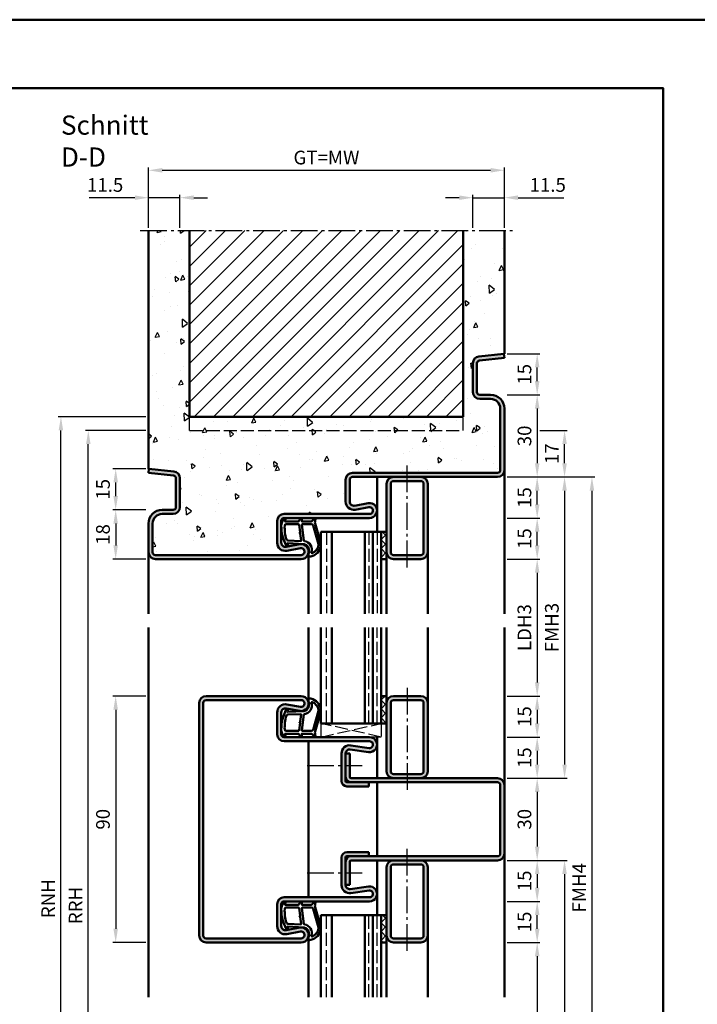
# Model space of a CAD drawing. Units: millimetres. Extents: x 0 to 12600, y -26 to 742.
# Drawn here: x 11290 to 11538, y 383 to 742 of the extents above; entities that cross this region are included whole.
import ezdxf

# ---------------------------------------------------------------- set-up
doc = ezdxf.new("R2010")
doc.units = ezdxf.units.MM
doc.linetypes.add('AM_DIN_F_W050', pattern=[6.25, 4.75, -1.5])
doc.linetypes.add('AM_DIN_G_W050', pattern=[13.75, 9.75, -1.5, 1, -1.5])
for name, color, linetype, lineweight in [('AM_0', 7, 'Continuous', 50), ('AM_1', 14, 'Continuous', 50), ('AM_3', 6, 'AM_DIN_F_W050', 25), ('AM_5', 3, 'Continuous', 25), ('AM_7', 4, 'AM_DIN_G_W050', 25), ('AM_8', 1, 'Continuous', 25), ('AM_BOR', 7, 'Continuous', 50)]:
    doc.layers.add(name, color=color, linetype=linetype, lineweight=lineweight)
doc.layers.add('AM_12', color=7, linetype='Continuous', lineweight=50, plot=False)
doc.styles.get("Standard").update_dxf_attribs({"font": 'ISOCP.SHX'})
doc.dimstyles.new('AM_DIN$0', dxfattribs={"dimtxt": 5, "dimasz": 5, "dimexe": 1, "dimexo": 1, "dimgap": 1.5, "dimtad": 1, "dimdsep": 46, "dimtxsty": 'Standard', "dimcen": 0, "dimclrd": 256, "dimclre": 256, "dimclrt": 2, "dimazin": 2, "dimtp": 0.1, "dimtm": 0.1, "dimtfac": 0.71, "dimtmove": 0, "dimatfit": 3, "dimfxl": 0, "dimlwd": -1, "dimlwe": -1, "dimarcsym": 0})
pattern_1 = [(45, (15630.9464, 1020.9957), (-1.6263456, 1.6263456), []), (135, (15630.9464, 1020.9957), (-1.6263456, -1.6263456), [])]

# ---------------------------------------------------------------- blocks, each defined once
blk = doc.blocks.new('DIN_A3_BOS')
at = {"layer": 'AM_12'}
blk.add_lwpolyline([(0, 0), (420, 0), (420, 297), (0, 297)], close=True, dxfattribs=at)
at = {"layer": 'AM_BOR'}
blk.add_lwpolyline([(20, 10), (410, 10), (410, 287), (20, 287)], close=True, dxfattribs=at)
blk = doc.blocks.new('*D1101')
at = {"layer": 'AM_5', "linetype": 'ByBlock'}
for p, q in [((11336, 495.5), (11324, 495.5)), ((11325, 490.5), (11325, 410.5)), ((11336, 405.5), (11324, 405.5))]:
    blk.add_line(p, q, dxfattribs=at)
at = {"layer": 'AM_5'}
for points in [[(11324.17, 490.5), (11325.83, 490.5), (11325, 495.5)], [(11324.17, 410.5), (11325.83, 410.5), (11325, 405.5)]]:
    blk.add_solid(points, dxfattribs=at)
at = {"layer": 'Defpoints', "color": 0}
for p in [(11337, 495.5), (11325, 405.5), (11337, 405.5)]:
    blk.add_point(p, dxfattribs=at)
at = {"layer": 'AM_5', "color": 2, "insert": (11321, 450.5), "char_height": 5, "attachment_point": 5, "rotation": 90}
blk.add_mtext('90', dxfattribs=at)
blk = doc.blocks.new('*D1169')
at = {"layer": 'AM_5', "linetype": 'ByBlock'}
for p, q in [((11468, 545.5), (11480, 545.5)), ((11479, 540.5), (11479, 500.5)), ((11468, 495.5), (11480, 495.5))]:
    blk.add_line(p, q, dxfattribs=at)
at = {"layer": 'AM_5'}
for points in [[(11478.17, 540.5), (11479.83, 540.5), (11479, 545.5)], [(11478.17, 500.5), (11479.83, 500.5), (11479, 495.5)]]:
    blk.add_solid(points, dxfattribs=at)
at = {"layer": 'Defpoints', "color": 0}
for p in [(11467, 545.5), (11467, 495.5), (11479, 495.5)]:
    blk.add_point(p, dxfattribs=at)
at = {"layer": 'AM_5', "color": 2, "insert": (11474.97, 520.5), "char_height": 5, "attachment_point": 5, "rotation": 90}
blk.add_mtext('LDH3', dxfattribs=at)
blk = doc.blocks.new('*D1170')
at = {"layer": 'AM_5', "linetype": 'ByBlock'}
for p, q in [((11468, 495.5), (11480, 495.5)), ((11479, 490.5), (11479, 485.5)), ((11468, 480.5), (11480, 480.5))]:
    blk.add_line(p, q, dxfattribs=at)
at = {"layer": 'AM_5'}
for points in [[(11478.17, 490.5), (11479.83, 490.5), (11479, 495.5)], [(11478.17, 485.5), (11479.83, 485.5), (11479, 480.5)]]:
    blk.add_solid(points, dxfattribs=at)
at = {"layer": 'Defpoints', "color": 0}
for p in [(11467, 495.5), (11467, 480.5), (11479, 480.5)]:
    blk.add_point(p, dxfattribs=at)
at = {"layer": 'AM_5', "color": 2, "insert": (11475, 488), "char_height": 5, "attachment_point": 5, "rotation": 90}
blk.add_mtext('15', dxfattribs=at)
blk = doc.blocks.new('*D1171')
at = {"layer": 'AM_5', "linetype": 'ByBlock'}
for p, q in [((11468, 480.5), (11480, 480.5)), ((11479, 475.5), (11479, 470.5)), ((11468, 465.5), (11480, 465.5))]:
    blk.add_line(p, q, dxfattribs=at)
at = {"layer": 'AM_5'}
for points in [[(11478.17, 475.5), (11479.83, 475.5), (11479, 480.5)], [(11478.17, 470.5), (11479.83, 470.5), (11479, 465.5)]]:
    blk.add_solid(points, dxfattribs=at)
at = {"layer": 'Defpoints', "color": 0}
for p in [(11467, 480.5), (11467, 465.5), (11479, 465.5)]:
    blk.add_point(p, dxfattribs=at)
at = {"layer": 'AM_5', "color": 2, "insert": (11475, 473), "char_height": 5, "attachment_point": 5, "rotation": 90}
blk.add_mtext('15', dxfattribs=at)
blk = doc.blocks.new('*D1172')
at = {"layer": 'AM_5', "linetype": 'ByBlock'}
for p, q in [((11468, 465.5), (11480, 465.5)), ((11479, 460.5), (11479, 440.5)), ((11468, 435.5), (11480, 435.5))]:
    blk.add_line(p, q, dxfattribs=at)
at = {"layer": 'AM_5'}
for points in [[(11478.17, 460.5), (11479.83, 460.5), (11479, 465.5)], [(11478.17, 440.5), (11479.83, 440.5), (11479, 435.5)]]:
    blk.add_solid(points, dxfattribs=at)
at = {"layer": 'Defpoints', "color": 0}
for p in [(11467, 465.5), (11467, 435.5), (11479, 435.5)]:
    blk.add_point(p, dxfattribs=at)
at = {"layer": 'AM_5', "color": 2, "insert": (11475, 450.5), "char_height": 5, "attachment_point": 5, "rotation": 90}
blk.add_mtext('30', dxfattribs=at)
blk = doc.blocks.new('*D1173')
at = {"layer": 'AM_5', "linetype": 'ByBlock'}
for p, q in [((11468, 435.5), (11480, 435.5)), ((11479, 430.5), (11479, 425.5)), ((11468, 420.5), (11480, 420.5))]:
    blk.add_line(p, q, dxfattribs=at)
at = {"layer": 'AM_5'}
for points in [[(11478.17, 430.5), (11479.83, 430.5), (11479, 435.5)], [(11478.17, 425.5), (11479.83, 425.5), (11479, 420.5)]]:
    blk.add_solid(points, dxfattribs=at)
at = {"layer": 'Defpoints', "color": 0}
for p in [(11467, 435.5), (11467, 420.5), (11479, 420.5)]:
    blk.add_point(p, dxfattribs=at)
at = {"layer": 'AM_5', "color": 2, "insert": (11475, 428), "char_height": 5, "attachment_point": 5, "rotation": 90}
blk.add_mtext('15', dxfattribs=at)
blk = doc.blocks.new('*D1174')
at = {"layer": 'AM_5', "linetype": 'ByBlock'}
for p, q in [((11468, 420.5), (11480, 420.5)), ((11479, 410.5), (11479, 415.5)), ((11468, 405.5), (11480, 405.5))]:
    blk.add_line(p, q, dxfattribs=at)
at = {"layer": 'AM_5'}
for points in [[(11478.17, 415.5), (11479.83, 415.5), (11479, 420.5)], [(11478.17, 410.5), (11479.83, 410.5), (11479, 405.5)]]:
    blk.add_solid(points, dxfattribs=at)
at = {"layer": 'Defpoints', "color": 0}
for p in [(11467, 420.5), (11479, 420.5), (11467, 405.5)]:
    blk.add_point(p, dxfattribs=at)
at = {"layer": 'AM_5', "color": 2, "insert": (11475, 413), "char_height": 5, "attachment_point": 5, "rotation": 90}
blk.add_mtext('15', dxfattribs=at)
blk = doc.blocks.new('*D1175')
at = {"layer": 'AM_5', "linetype": 'ByBlock'}
for p, q in [((11468, 405.5), (11480, 405.5)), ((11479, 400.5), (11479, 310.5)), ((11468, 305.5), (11480, 305.5))]:
    blk.add_line(p, q, dxfattribs=at)
at = {"layer": 'AM_5'}
for points in [[(11478.17, 400.5), (11479.83, 400.5), (11479, 405.5)], [(11478.17, 310.5), (11479.83, 310.5), (11479, 305.5)]]:
    blk.add_solid(points, dxfattribs=at)
at = {"layer": 'Defpoints', "color": 0}
for p in [(11467, 405.5), (11467, 305.5), (11479, 305.5)]:
    blk.add_point(p, dxfattribs=at)
at = {"layer": 'AM_5', "color": 2, "insert": (11474.97, 355.5), "char_height": 5, "attachment_point": 5, "rotation": 90}
blk.add_mtext('LDH5', dxfattribs=at)
blk = doc.blocks.new('*D1179')
at = {"layer": 'AM_5', "linetype": 'ByBlock'}
for p, q in [((11468, 575.5), (11490, 575.5)), ((11489, 570.5), (11489, 470.5)), ((11468, 465.5), (11490, 465.5))]:
    blk.add_line(p, q, dxfattribs=at)
at = {"layer": 'AM_5'}
for points in [[(11488.17, 570.5), (11489.83, 570.5), (11489, 575.5)], [(11488.17, 470.5), (11489.83, 470.5), (11489, 465.5)]]:
    blk.add_solid(points, dxfattribs=at)
at = {"layer": 'Defpoints', "color": 0}
for p in [(11467, 575.5), (11467, 465.5), (11489, 465.5)]:
    blk.add_point(p, dxfattribs=at)
at = {"layer": 'AM_5', "color": 2, "insert": (11485, 520.5), "char_height": 5, "attachment_point": 5, "rotation": 90}
blk.add_mtext('FMH3', dxfattribs=at)
blk = doc.blocks.new('*D1180')
at = {"layer": 'AM_5', "linetype": 'ByBlock'}
for p, q in [((11468, 435.5), (11490, 435.5)), ((11489, 430.5), (11489, 280.5)), ((11468, 275.5), (11490, 275.5))]:
    blk.add_line(p, q, dxfattribs=at)
at = {"layer": 'AM_5'}
for points in [[(11488.17, 430.5), (11489.83, 430.5), (11489, 435.5)], [(11488.17, 280.5), (11489.83, 280.5), (11489, 275.5)]]:
    blk.add_solid(points, dxfattribs=at)
at = {"layer": 'Defpoints', "color": 0}
for p in [(11467, 435.5), (11467, 275.5), (11489, 275.5)]:
    blk.add_point(p, dxfattribs=at)
at = {"layer": 'AM_5', "color": 2, "insert": (11485, 355.5), "char_height": 5, "attachment_point": 5, "rotation": 90}
blk.add_mtext('FMH5', dxfattribs=at)
blk = doc.blocks.new('*D1181')
at = {"layer": 'AM_5', "linetype": 'ByBlock'}
for p, q in [((11468, 575.5), (11500, 575.5)), ((11499, 570.5), (11499, 280.5)), ((11468, 275.5), (11500, 275.5))]:
    blk.add_line(p, q, dxfattribs=at)
at = {"layer": 'AM_5'}
for points in [[(11498.17, 570.5), (11499.83, 570.5), (11499, 575.5)], [(11498.17, 280.5), (11499.83, 280.5), (11499, 275.5)]]:
    blk.add_solid(points, dxfattribs=at)
at = {"layer": 'Defpoints', "color": 0}
for p in [(11467, 575.5), (11467, 275.5), (11499, 275.5)]:
    blk.add_point(p, dxfattribs=at)
at = {"layer": 'AM_5', "color": 2, "insert": (11495, 425.5), "char_height": 5, "attachment_point": 5, "rotation": 90}
blk.add_mtext('FMH4', dxfattribs=at)
blk = doc.blocks.new('*D1227')
at = {"layer": 'AM_5', "linetype": 'ByBlock'}
for p, q in [((11468, 560.5), (11480, 560.5)), ((11479, 550.5), (11479, 555.5)), ((11468, 545.5), (11480, 545.5))]:
    blk.add_line(p, q, dxfattribs=at)
at = {"layer": 'AM_5'}
for points in [[(11478.17, 555.5), (11479.83, 555.5), (11479, 560.5)], [(11478.17, 550.5), (11479.83, 550.5), (11479, 545.5)]]:
    blk.add_solid(points, dxfattribs=at)
at = {"layer": 'Defpoints', "color": 0}
for p in [(11467, 560.5), (11479, 560.5), (11467, 545.5)]:
    blk.add_point(p, dxfattribs=at)
at = {"layer": 'AM_5', "color": 2, "insert": (11475, 553), "char_height": 5, "attachment_point": 5, "rotation": 90}
blk.add_mtext('15', dxfattribs=at)
blk = doc.blocks.new('*D1228')
at = {"layer": 'AM_5', "linetype": 'ByBlock'}
for p, q in [((11468, 575.5), (11480, 575.5)), ((11479, 565.5), (11479, 570.5)), ((11468, 560.5), (11480, 560.5))]:
    blk.add_line(p, q, dxfattribs=at)
at = {"layer": 'AM_5'}
for points in [[(11478.17, 570.5), (11479.83, 570.5), (11479, 575.5)], [(11478.17, 565.5), (11479.83, 565.5), (11479, 560.5)]]:
    blk.add_solid(points, dxfattribs=at)
at = {"layer": 'Defpoints', "color": 0}
for p in [(11467, 575.5), (11479, 575.5), (11467, 560.5)]:
    blk.add_point(p, dxfattribs=at)
at = {"layer": 'AM_5', "color": 2, "insert": (11475, 568), "char_height": 5, "attachment_point": 5, "rotation": 90}
blk.add_mtext('15', dxfattribs=at)
blk = doc.blocks.new('*D1229')
at = {"layer": 'AM_5', "linetype": 'ByBlock'}
for p, q in [((11468, 605.5), (11480, 605.5)), ((11479, 600.5), (11479, 580.5)), ((11468, 575.5), (11480, 575.5))]:
    blk.add_line(p, q, dxfattribs=at)
at = {"layer": 'AM_5'}
for points in [[(11478.17, 600.5), (11479.83, 600.5), (11479, 605.5)], [(11478.17, 580.5), (11479.83, 580.5), (11479, 575.5)]]:
    blk.add_solid(points, dxfattribs=at)
at = {"layer": 'Defpoints', "color": 0}
for p in [(11467, 605.5), (11467, 575.5), (11479, 575.5)]:
    blk.add_point(p, dxfattribs=at)
at = {"layer": 'AM_5', "color": 2, "insert": (11475, 590.5), "char_height": 5, "attachment_point": 5, "rotation": 90}
blk.add_mtext('30', dxfattribs=at)
blk = doc.blocks.new('*D1230')
at = {"layer": 'AM_5', "linetype": 'ByBlock'}
for p, q in [((11336, 563.5), (11324, 563.5)), ((11325, 558.5), (11325, 550.5)), ((11336, 545.5), (11324, 545.5))]:
    blk.add_line(p, q, dxfattribs=at)
at = {"layer": 'AM_5'}
for points in [[(11324.17, 558.5), (11325.83, 558.5), (11325, 563.5)], [(11324.17, 550.5), (11325.83, 550.5), (11325, 545.5)]]:
    blk.add_solid(points, dxfattribs=at)
at = {"layer": 'Defpoints', "color": 0}
for p in [(11337, 563.5), (11325, 545.5), (11337, 545.5)]:
    blk.add_point(p, dxfattribs=at)
at = {"layer": 'AM_5', "color": 2, "insert": (11321, 554.5), "char_height": 5, "attachment_point": 5, "rotation": 90}
blk.add_mtext('18', dxfattribs=at)
blk = doc.blocks.new('*D1231')
at = {"layer": 'AM_5', "linetype": 'ByBlock'}
for p, q in [((11332, 677.5), (11315.29, 677.5)), ((11337, 666.5), (11337, 678.5)), ((11348.5, 677.5), (11337, 677.5)), ((11348.5, 666.5), (11348.5, 678.5)), ((11353.5, 677.5), (11358.5, 677.5))]:
    blk.add_line(p, q, dxfattribs=at)
at = {"layer": 'AM_5'}
for points in [[(11332, 678.33), (11332, 676.67), (11337, 677.5)], [(11353.5, 678.33), (11353.5, 676.67), (11348.5, 677.5)]]:
    blk.add_solid(points, dxfattribs=at)
at = {"layer": 'Defpoints', "color": 0}
for p in [(11337, 677.5), (11337, 665.5), (11348.5, 665.5)]:
    blk.add_point(p, dxfattribs=at)
at = {"layer": 'AM_5', "color": 2, "insert": (11321.15, 681.5), "char_height": 5, "attachment_point": 5}
blk.add_mtext('11.5', dxfattribs=at)
blk = doc.blocks.new('*D1232')
at = {"layer": 'AM_5', "linetype": 'ByBlock'}
for p, q in [((11450.5, 677.5), (11445.5, 677.5)), ((11455.5, 666.5), (11455.5, 678.5)), ((11455.5, 677.5), (11467, 677.5)), ((11467, 666.5), (11467, 678.5)), ((11472, 677.5), (11488.71, 677.5))]:
    blk.add_line(p, q, dxfattribs=at)
at = {"layer": 'AM_5'}
for points in [[(11450.5, 678.33), (11450.5, 676.67), (11455.5, 677.5)], [(11472, 678.33), (11472, 676.67), (11467, 677.5)]]:
    blk.add_solid(points, dxfattribs=at)
at = {"layer": 'Defpoints', "color": 0}
for p in [(11467, 677.5), (11455.5, 665.5), (11467, 665.5)]:
    blk.add_point(p, dxfattribs=at)
at = {"layer": 'AM_5', "color": 2, "insert": (11482.85, 681.5), "char_height": 5, "attachment_point": 5}
blk.add_mtext('11.5', dxfattribs=at)
blk = doc.blocks.new('*D1233')
at = {"layer": 'AM_5', "linetype": 'ByBlock'}
for p, q in [((11337, 666.5), (11337, 688.5)), ((11342, 687.5), (11462, 687.5)), ((11467, 666.5), (11467, 688.5))]:
    blk.add_line(p, q, dxfattribs=at)
at = {"layer": 'AM_5'}
for points in [[(11342, 688.33), (11342, 686.67), (11337, 687.5)], [(11462, 688.33), (11462, 686.67), (11467, 687.5)]]:
    blk.add_solid(points, dxfattribs=at)
at = {"layer": 'Defpoints', "color": 0}
for p in [(11467, 687.5), (11337, 665.5), (11467, 665.5)]:
    blk.add_point(p, dxfattribs=at)
at = {"layer": 'AM_5', "color": 2, "insert": (11402, 691.51), "char_height": 5, "attachment_point": 5}
blk.add_mtext('GT=MW', dxfattribs=at)
blk = doc.blocks.new('*D1260')
at = {"layer": 'AM_5', "linetype": 'ByBlock'}
for p, q in [((11336, 578.5), (11324, 578.5)), ((11325, 568.5), (11325, 573.5)), ((11336, 563.5), (11324, 563.5))]:
    blk.add_line(p, q, dxfattribs=at)
at = {"layer": 'AM_5'}
for points in [[(11324.17, 573.5), (11325.83, 573.5), (11325, 578.5)], [(11324.17, 568.5), (11325.83, 568.5), (11325, 563.5)]]:
    blk.add_solid(points, dxfattribs=at)
at = {"layer": 'Defpoints', "color": 0}
for p in [(11325, 578.5), (11337, 578.5), (11337, 563.5)]:
    blk.add_point(p, dxfattribs=at)
at = {"layer": 'AM_5', "color": 2, "insert": (11321, 571), "char_height": 5, "attachment_point": 5, "rotation": 90}
blk.add_mtext('15', dxfattribs=at)
blk = doc.blocks.new('*D1261')
at = {"layer": 'AM_5', "linetype": 'ByBlock'}
for p, q in [((11468, 620.5), (11480, 620.5)), ((11479, 610.5), (11479, 615.5)), ((11468, 605.5), (11480, 605.5))]:
    blk.add_line(p, q, dxfattribs=at)
at = {"layer": 'AM_5'}
for points in [[(11478.17, 615.5), (11479.83, 615.5), (11479, 620.5)], [(11478.17, 610.5), (11479.83, 610.5), (11479, 605.5)]]:
    blk.add_solid(points, dxfattribs=at)
at = {"layer": 'Defpoints', "color": 0}
for p in [(11467, 620.5), (11479, 620.5), (11467, 605.5)]:
    blk.add_point(p, dxfattribs=at)
at = {"layer": 'AM_5', "color": 2, "insert": (11475, 613), "char_height": 5, "attachment_point": 5, "rotation": 90}
blk.add_mtext('15', dxfattribs=at)
blk = doc.blocks.new('*D1262')
at = {"layer": 'AM_5', "linetype": 'ByBlock'}
for p, q in [((11480, 592.5), (11490, 592.5)), ((11489, 580.5), (11489, 587.5)), ((11468, 575.5), (11490, 575.5))]:
    blk.add_line(p, q, dxfattribs=at)
at = {"layer": 'AM_5'}
for points in [[(11488.17, 587.5), (11489.83, 587.5), (11489, 592.5)], [(11488.17, 580.5), (11489.83, 580.5), (11489, 575.5)]]:
    blk.add_solid(points, dxfattribs=at)
at = {"layer": 'Defpoints', "color": 0}
for p in [(11479, 592.5), (11489, 592.5), (11467, 575.5)]:
    blk.add_point(p, dxfattribs=at)
at = {"layer": 'AM_5', "color": 2, "insert": (11485, 584), "char_height": 5, "attachment_point": 5, "rotation": 90}
blk.add_mtext('17', dxfattribs=at)
blk = doc.blocks.new('*D1265')
at = {"layer": 'AM_5', "linetype": 'ByBlock'}
for p, q in [((11336, 592.5), (11314, 592.5)), ((11315, 250.5), (11315, 587.5)), ((11336, 245.5), (11314, 245.5))]:
    blk.add_line(p, q, dxfattribs=at)
at = {"layer": 'AM_5'}
for points in [[(11314.17, 587.5), (11315.83, 587.5), (11315, 592.5)], [(11314.17, 250.5), (11315.83, 250.5), (11315, 245.5)]]:
    blk.add_solid(points, dxfattribs=at)
at = {"layer": 'Defpoints', "color": 0}
for p in [(11315, 592.5), (11337, 592.5), (11337, 245.5)]:
    blk.add_point(p, dxfattribs=at)
at = {"layer": 'AM_5', "color": 2, "insert": (11311, 419), "char_height": 5, "attachment_point": 5, "rotation": 90}
blk.add_mtext('RRH', dxfattribs=at)
blk = doc.blocks.new('*D1266')
at = {"layer": 'AM_5', "linetype": 'ByBlock'}
for p, q in [((11336, 597.5), (11304, 597.5)), ((11305, 250.5), (11305, 592.5)), ((11336, 245.5), (11304, 245.5))]:
    blk.add_line(p, q, dxfattribs=at)
at = {"layer": 'AM_5'}
for points in [[(11304.17, 592.5), (11305.83, 592.5), (11305, 597.5)], [(11304.17, 250.5), (11305.83, 250.5), (11305, 245.5)]]:
    blk.add_solid(points, dxfattribs=at)
at = {"layer": 'Defpoints', "color": 0}
for p in [(11305, 597.5), (11337, 597.5), (11337, 245.5)]:
    blk.add_point(p, dxfattribs=at)
at = {"layer": 'AM_5', "color": 2, "insert": (11301, 421.5), "char_height": 5, "attachment_point": 5, "rotation": 90}
blk.add_mtext('RNH', dxfattribs=at)

msp = doc.modelspace()

# ---------------------------------------------------------------- hatches: boundary and pattern name
at = {"layer": 'AM_8'}
h = msp.add_hatch(dxfattribs=at)
h.set_pattern_fill('AR-CONC', color=256, scale=0.1, angle=45)
h.set_pattern_definition([(95, (21930.946, 1020.996), (14.009465, 11.755338), [1.905, -20.955]), (40, (21930.946, 1020.996), (-16.001845, 11.017673), [1.524, -16.76406]), (145.45144, (21932.114, 1021.975), (-1.99238, 22.77301), [1.619, -17.809024]), (91.1842, (21927.354, 1024.588), (22.141024, 16.19534), [2.8575, -31.4325]), (141.63556, (21929.2, 1025.937), (-0.70866, 34.282676), [2.4285, -26.71356]), (36.18415, (21927.354, 1024.588), (-0.70866, 34.28268), [2.286, -25.14597]), (66, (21930.048, 1025.486), (17.951998, 3.489515), [1.905, -20.955]), (11, (21930.048, 1025.486), (-8.653993, 17.39412), [1.524, -16.764]), (116.45145, (21931.544, 1025.777), (9.298005, 20.883634), [1.619, -17.808994]), (82.5, (21930.9464, 1020.996), (-5.760547, 6.1973414), [0, -16.5608, 0, -17.018, 0, -16.8275]), (52.5, (21930.946, 1020.996), (-2.358973, 11.8087), [0, -9.7028, 0, -16.1798, 0, -6.4135]), (12.5, (21926.941, 1016.9905), (9.9927863, 9.1826196), [0, -6.35, 0, -19.812, 0, -26.289]), (2.5, (21925.145, 1015.194), (8.67639, 12.272239), [0, -8.255, 0, -13.1572, 0, -18.669])])
h.paths.add_polyline_path([(11464.5, 577, 0.4142136), (11465.5, 578), (11465.5, 600.5, 0.4142136), (11462, 604), (11458, 604, -0.4142136), (11455.5, 606.5), (11455.5, 617.057, -0.383864), (11457.739, 619.543), (11467, 620.516), (11467, 665.5), (11452, 665.5), (11452, 597.5), (11352, 597.5), (11352, 665.5), (11337, 665.5), (11337, 578.516), (11346.261, 577.543, -0.383864), (11348.5, 575.057), (11348.5, 564.5, -0.4142136), (11346, 562), (11342, 562, 0.4142136), (11338.5, 558.5), (11338.5, 548, 0.4142136), (11339.5, 547), (11392.75, 547, 1.0968549), (11392.521, 549.479), (11387.551, 548.551, -0.4693847), (11384, 551.5), (11384, 559.5, -0.4142136), (11386.5, 562), (11417.75, 562, 1.0968549), (11417.521, 564.479), (11412.551, 563.551, -0.4693847), (11409, 566.5), (11409, 574.5, -0.4142136), (11411.5, 577)])
h = msp.add_hatch(dxfattribs=at)
h.set_pattern_fill('_U', color=256, scale=5, angle=45, pattern_type=0)
h.set_pattern_definition([(45, (15630.9464, 1020.9957), (-3.535534, 3.535534), [])])
h.paths.add_polyline_path([(11352, 665.5), (11352, 597.5), (11452, 597.5), (11452, 665.5)], flags=17)
h = msp.add_hatch(color=256, dxfattribs=at)
h.dxf.hatch_style = 1
h.paths.add_polyline_path([(11464.5, 575.5, 0.4142136), (11467, 578), (11467, 600.5, 0.4142136), (11462, 605.5), (11458, 605.5, -0.4142136), (11457, 606.5), (11457, 617.057, -0.383864), (11457.895, 618.051), (11467, 619.008), (11466.843, 620.5), (11457.739, 619.543, 0.383864), (11455.5, 617.057), (11455.5, 606.5, 0.4142136), (11458, 604), (11462, 604, -0.4142136), (11465.5, 600.5), (11465.5, 578, -0.4142136), (11464.5, 577), (11411.5, 577, 0.4142136), (11409, 574.5), (11409, 566.5, 0.4693847), (11412.551, 563.551), (11417.521, 564.479, -1.0968549), (11417.75, 562), (11386.5, 562, 0.4142136), (11384, 559.5), (11384, 551.5, 0.4693847), (11387.551, 548.551), (11392.521, 549.479, -1.0968549), (11392.75, 547), (11339.5, 547, -0.4142136), (11338.5, 548), (11338.5, 558.5, -0.4142136), (11342, 562), (11346, 562, 0.4142136), (11348.5, 564.5), (11348.5, 575.057, 0.383864), (11346.261, 577.543), (11337.157, 578.5), (11337, 577.008), (11346.105, 576.051, -0.383864), (11347, 575.057), (11347, 564.5, -0.4142136), (11346, 563.5), (11342, 563.5, 0.4142136), (11337, 558.5), (11337, 548, 0.4142136), (11339.5, 545.5), (11392.75, 545.5, 1.0968549), (11392.245, 550.953), (11387.275, 550.025, -0.4693847), (11385.5, 551.5), (11385.5, 559.5, -0.4142136), (11386.5, 560.5), (11417.75, 560.5, 1.0968549), (11417.245, 565.953), (11412.275, 565.025, -0.4693847), (11410.5, 566.5), (11410.5, 574.5, -0.4142136), (11411.5, 575.5)])
h = msp.add_hatch(color=256, dxfattribs=at)
h.dxf.hatch_style = 1
h.paths.add_polyline_path([(11436.5, 575.5), (11426.5, 575.5, 0.4142136), (11424, 573), (11424, 548, 0.4142136), (11426.5, 545.5), (11436.5, 545.5, 0.4142136), (11439, 548), (11439, 573, 0.4142136)])
h.paths.add_polyline_path([(11436.5, 574, -0.4142136), (11437.5, 573), (11437.5, 548, -0.4142136), (11436.5, 547), (11426.5, 547, -0.4142136), (11425.5, 548), (11425.5, 573, -0.4142136), (11426.5, 574)], flags=16)
h = msp.add_hatch(dxfattribs=at)
h.set_pattern_fill('_U', color=256, scale=2.3, angle=45, double=1, pattern_type=0)
h.set_pattern_definition(pattern_1)
h.paths.add_polyline_path([(11422, 545.5), (11424, 545.5), (11424, 555.5), (11422, 555.5)])
h = msp.add_hatch(color=256, dxfattribs=at)
h.dxf.hatch_style = 1
h.paths.add_polyline_path([(11357, 493, -0.4142136), (11358, 494), (11392.75, 494, -1.0968549), (11392.521, 491.521), (11387.551, 492.449, 0.4693847), (11384, 489.5), (11384, 481.5, 0.4142136), (11386.5, 479), (11417.75, 479, -1.0753541), (11417.569, 476.513), (11410.934, 477.483, 0.4574018), (11407.5, 474.515), (11407.5, 464.5, 0.4142136), (11409.5, 462.5), (11417.5, 462.5), (11417.5, 464), (11409.5, 464, -0.4142136), (11409, 464.5), (11409, 474.515, -0.4574018), (11410.717, 475.999), (11417.352, 475.029, 1.0753541), (11417.75, 480.5), (11386.5, 480.5, -0.4142136), (11385.5, 481.5), (11385.5, 489.5, -0.4693847), (11387.275, 490.975), (11392.245, 490.047, 1.0968549), (11392.75, 495.5), (11358, 495.5, 0.4142136), (11355.5, 493), (11355.5, 408, 0.4142136), (11358, 405.5), (11392.75, 405.5, 1.0968549), (11392.245, 410.953), (11387.275, 410.025, -0.4693847), (11385.5, 411.5), (11385.5, 419.5, -0.4142136), (11386.5, 420.5), (11417.75, 420.5, 1.0753541), (11417.352, 425.971), (11410.717, 425.001, -0.4574018), (11409, 426.485), (11409, 436.5, -0.4142136), (11409.5, 437), (11417.5, 437), (11417.5, 438.5), (11409.5, 438.5, 0.4142136), (11407.5, 436.5), (11407.5, 426.485, 0.4574018), (11410.934, 423.517), (11417.569, 424.487, -1.0753541), (11417.75, 422), (11386.5, 422, 0.4142136), (11384, 419.5), (11384, 411.5, 0.4693847), (11387.551, 408.551), (11392.521, 409.479, -1.0968549), (11392.75, 407), (11358, 407, -0.4142136), (11357, 408)])
h = msp.add_hatch(dxfattribs=at)
h.set_pattern_fill('_U', color=256, scale=2.3, angle=45, double=1, pattern_type=0)
h.set_pattern_definition(pattern_1)
h.paths.add_polyline_path([(11422, 485.5), (11424, 485.5), (11424, 495.5), (11422, 495.5)])
h = msp.add_hatch(color=256, dxfattribs=at)
h.dxf.hatch_style = 1
h.paths.add_polyline_path([(11439, 468), (11439, 493, 0.4142136), (11436.5, 495.5), (11426.5, 495.5, 0.4142136), (11424, 493), (11424, 468, 0.4142136), (11426.5, 465.5), (11436.5, 465.5, 0.4142136)])
h.paths.add_polyline_path([(11436.5, 467, 0.4142136), (11437.5, 468), (11437.5, 493, 0.4142136), (11436.5, 494), (11426.5, 494, 0.4142136), (11425.5, 493), (11425.5, 468, 0.4142136), (11426.5, 467)], flags=16)
h = msp.add_hatch(color=256, dxfattribs=at)
h.dxf.hatch_style = 1
h.paths.add_polyline_path([(11464.5, 465.5), (11411, 465.5, -0.4142136), (11410.5, 466), (11410.5, 474.5), (11409, 474.5), (11409, 466, 0.4142136), (11411, 464), (11417.5, 464), (11464.5, 464, -0.4142136), (11465.5, 463), (11465.5, 438, -0.4142136), (11464.5, 437), (11411, 437, 0.4142136), (11409, 435), (11409, 426.5), (11410.5, 426.5), (11410.5, 435, -0.4142136), (11411, 435.5), (11464.5, 435.5, 0.4142136), (11467, 438), (11467, 463, 0.4142136)])
h = msp.add_hatch(color=256, dxfattribs=at)
h.dxf.hatch_style = 1
h.paths.add_polyline_path([(11436.5, 435.5), (11426.5, 435.5, 0.4142136), (11424, 433), (11424, 408, 0.4142136), (11426.5, 405.5), (11436.5, 405.5, 0.4142136), (11439, 408), (11439, 433, 0.4142136)])
h.paths.add_polyline_path([(11426.5, 434, 0.4142136), (11425.5, 433), (11425.5, 408, 0.4142136), (11426.5, 407), (11436.5, 407, 0.4142136), (11437.5, 408), (11437.5, 433, 0.4142136), (11436.5, 434)], flags=16)
h = msp.add_hatch(dxfattribs=at)
h.set_pattern_fill('_U', color=256, scale=2.3, angle=45, double=1, pattern_type=0)
h.set_pattern_definition(pattern_1)
h.paths.add_polyline_path([(11422, 405.5), (11424, 405.5), (11424, 415.5), (11422, 415.5)])

# ---------------------------------------------------------------- linework, layer by layer
at = {"layer": 'AM_0'}
for p, q in [((11337, 578.5), (11337, 665.5)), ((11352, 597.5), (11352, 665.5)), ((11452, 597.5), (11452, 665.5)), ((11467, 620.5), (11467, 665.5)), ((11466.843, 620.5), (11457.739, 619.543)), ((11467, 619.008), (11457.895, 618.051)), ((11466.843, 620.5), (11467, 619.008)), ((11466.843, 620.5), (11467, 620.5)), ((11455.5, 617.057), (11455.5, 606.5)), ((11457, 617.057), (11457, 606.5)), ((11458, 605.5), (11462, 605.5)), ((11458, 604), (11462, 604)), ((11465.5, 600.5), (11465.5, 578)), ((11467, 600.5), (11467, 578)), ((11352, 597.5), (11452, 597.5)), ((11337.157, 578.5), (11337, 577.008)), ((11337.157, 578.5), (11337, 578.5)), ((11337, 577.008), (11346.105, 576.051)), ((11337.157, 578.5), (11346.261, 577.543)), ((11411.5, 577), (11464.5, 577)), ((11464.5, 575.5), (11411.5, 575.5)), ((11347, 575.057), (11347, 564.5)), ((11348.5, 575.057), (11348.5, 564.5)), ((11409, 566.5), (11409, 574.5)), ((11410.5, 566.5), (11410.5, 574.5)), ((11424, 545.5), (11424, 573)), ((11425.5, 548), (11425.5, 573)), ((11436.5, 574), (11426.5, 574)), ((11437.5, 548), (11437.5, 573)), ((11439, 548), (11439, 573)), ((11417.245, 565.953), (11412.275, 565.025)), ((11346, 563.5), (11342, 563.5)), ((11346, 562), (11342, 562)), ((11386.5, 562), (11417.75, 562)), ((11417.521, 564.479), (11412.551, 563.551)), ((11337, 558.5), (11337, 548)), ((11338.5, 558.5), (11338.5, 548)), ((11384, 551.5), (11384, 559.5)), ((11385.5, 551.5), (11385.5, 559.5)), ((11386.5, 560.5), (11417.75, 560.5)), ((11424, 555.5), (11400, 555.5)), ((11400, 555.5), (11400, 525.5)), ((11404, 555.5), (11404, 525.5)), ((11416, 555.5), (11416, 525.5)), ((11419, 555.5), (11419, 525.5)), ((11422, 555.5), (11422, 525.5)), ((11392.245, 550.953), (11387.275, 550.025)), ((11339.5, 547), (11392.75, 547)), ((11392.521, 549.479), (11387.551, 548.551)), ((11426.5, 547), (11436.5, 547)), ((11392.75, 545.5), (11339.5, 545.5)), ((11422, 545.5), (11424, 545.5)), ((11426.5, 545.5), (11436.5, 545.5)), ((11400, 485.5), (11400, 520.5)), ((11404, 485.5), (11404, 520.5)), ((11416, 485.5), (11416, 520.5)), ((11419, 485.5), (11419, 520.5)), ((11422, 485.5), (11422, 520.5)), ((11355.5, 493), (11355.5, 408)), ((11357, 493), (11357, 408)), ((11392.75, 495.5), (11358, 495.5)), ((11392.75, 494), (11358, 494)), ((11422, 495.5), (11424, 495.5)), ((11424, 495.5), (11424, 468)), ((11425.5, 493), (11425.5, 468)), ((11426.5, 495.5), (11436.5, 495.5)), ((11426.5, 494), (11436.5, 494)), ((11437.5, 493), (11437.5, 468)), ((11439, 493), (11439, 468)), ((11384, 489.5), (11384, 481.5)), ((11385.5, 489.5), (11385.5, 481.5)), ((11392.245, 490.047), (11387.275, 490.975)), ((11392.521, 491.521), (11387.551, 492.449)), ((11424, 485.5), (11400, 485.5)), ((11386.5, 480.5), (11417.75, 480.5)), ((11386.5, 479), (11417.75, 479)), ((11410.717, 475.999), (11417.352, 475.029)), ((11410.934, 477.483), (11417.569, 476.513)), ((11407.5, 474.515), (11407.5, 464.5)), ((11409, 474.515), (11409, 464.5)), ((11409, 474.5), (11410.5, 474.5)), ((11410.5, 466), (11410.5, 474.5)), ((11464.5, 464), (11409.5, 464)), ((11464.5, 465.5), (11411, 465.5)), ((11417.5, 462.5), (11417.5, 464)), ((11436.5, 467), (11426.5, 467)), ((11409.5, 462.5), (11417.5, 462.5)), ((11465.5, 463), (11465.5, 438)), ((11467, 463), (11467, 438)), ((11407.5, 426.485), (11407.5, 436.5)), ((11409, 426.485), (11409, 436.5)), ((11409.5, 438.5), (11417.5, 438.5)), ((11464.5, 437), (11409.5, 437)), ((11464.5, 435.5), (11411, 435.5)), ((11417.5, 438.5), (11417.5, 437)), ((11410.5, 435), (11410.5, 426.5)), ((11424, 405.5), (11424, 433)), ((11425.5, 408), (11425.5, 433)), ((11436.5, 434), (11426.5, 434)), ((11437.5, 408), (11437.5, 433)), ((11439, 408), (11439, 433)), ((11409, 426.5), (11410.5, 426.5)), ((11410.717, 425.001), (11417.352, 425.971)), ((11410.934, 423.517), (11417.569, 424.487)), ((11386.5, 422), (11417.75, 422)), ((11384, 411.5), (11384, 419.5)), ((11385.5, 411.5), (11385.5, 419.5)), ((11386.5, 420.5), (11417.75, 420.5)), ((11400, 385.5), (11400, 415.5)), ((11424, 415.5), (11400, 415.5)), ((11404, 385.5), (11404, 415.5)), ((11416, 385.5), (11416, 415.5)), ((11419, 385.5), (11419, 415.5)), ((11422, 385.5), (11422, 415.5)), ((11392.245, 410.953), (11387.275, 410.025)), ((11392.75, 407), (11358, 407)), ((11392.521, 409.479), (11387.551, 408.551)), ((11426.5, 407), (11436.5, 407)), ((11392.75, 405.5), (11358, 405.5)), ((11422, 405.5), (11424, 405.5)), ((11426.5, 405.5), (11436.5, 405.5))]:
    msp.add_line(p, q, dxfattribs=at)
for centre, radius, start, end in [((11458, 617.057), 2.5, 96, 180), ((11458, 617.057), 1, 96, 180), ((11458, 606.5), 2.5, 180, 270), ((11458, 606.5), 1, 180, 270), ((11462, 600.5), 5, 0, 90), ((11462, 600.5), 3.5, 0, 90), ((11346, 575.057), 1, 0, 84), ((11346, 575.057), 2.5, 0, 84), ((11411.5, 574.5), 2.5, 90, 180), ((11411.5, 574.5), 1, 90, 180), ((11426.5, 573), 2.5, 90, 180), ((11436.5, 573), 2.5, 0, 90), ((11464.5, 578), 1, 270, 0), ((11464.5, 578), 2.5, 270, 0), ((11426.5, 573), 1, 90, 180), ((11436.5, 573), 1, 0, 90), ((11412, 566.5), 3, 180, 280.57858), ((11412, 566.5), 1.5, 180, 280.57858), ((11417.75, 563.25), 2.75, 270, 100.57858), ((11342, 558.5), 5, 90, 180), ((11342, 558.5), 3.5, 90, 180), ((11346, 564.5), 2.5, 270, 0), ((11346, 564.5), 1, 270, 0), ((11386.5, 559.5), 2.5, 90, 180), ((11417.75, 563.25), 1.25, 270, 100.57858), ((11386.5, 559.5), 1, 90, 180), ((11387, 551.5), 3, 180, 280.57858), ((11387, 551.5), 1.5, 180, 280.57858), ((11392.75, 548.25), 2.75, 270, 100.57858), ((11339.5, 548), 2.5, 180, 270), ((11339.5, 548), 1, 180, 270), ((11392.75, 548.25), 1.25, 270, 100.57858), ((11426.5, 548), 2.5, 180, 270), ((11426.5, 548), 1, 180, 270), ((11436.5, 548), 1, 270, 0), ((11436.5, 548), 2.5, 270, 0), ((11358, 493), 2.5, 90, 180), ((11358, 493), 1, 90, 180), ((11392.75, 492.75), 2.75, 259.42142, 90), ((11392.75, 492.75), 1.25, 259.42142, 90), ((11426.5, 493), 2.5, 90, 180), ((11426.5, 493), 1, 90, 180), ((11436.5, 493), 2.5, 0, 90), ((11436.5, 493), 1, 0, 90), ((11387, 489.5), 3, 79.42142, 180), ((11387, 489.5), 1.5, 79.42142, 180), ((11386.5, 481.5), 2.5, 180, 270), ((11386.5, 481.5), 1, 180, 270), ((11417.75, 477.75), 2.75, 261.68224, 90), ((11417.75, 477.75), 1.25, 261.68224, 90), ((11410.5, 474.515), 3, 81.68224, 180), ((11410.5, 474.515), 1.5, 81.68224, 180), ((11426.5, 468), 2.5, 180, 270), ((11426.5, 468), 1, 180, 270), ((11436.5, 468), 2.5, 270, 0), ((11436.5, 468), 1, 270, 0), ((11409.5, 464.5), 2, 180, 270), ((11411, 466), 2, 180, 270), ((11409.5, 464.5), 0.5, 180, 270), ((11411, 466), 0.5, 180, 270), ((11464.5, 463), 2.5, 0, 90), ((11464.5, 463), 1, 0, 90), ((11409.5, 436.5), 2, 90, 180), ((11411, 435), 2, 90, 180), ((11409.5, 436.5), 0.5, 90, 180), ((11411, 435), 0.5, 90, 180), ((11426.5, 433), 2.5, 90, 180), ((11436.5, 433), 2.5, 0, 90), ((11464.5, 438), 2.5, 270, 0), ((11464.5, 438), 1, 270, 0), ((11426.5, 433), 1, 90, 180), ((11436.5, 433), 1, 0, 90), ((11410.5, 426.485), 3, 180, 278.31776), ((11410.5, 426.485), 1.5, 180, 278.31776), ((11417.75, 423.25), 2.75, 270, 98.31776), ((11417.75, 423.25), 1.25, 270, 98.31776), ((11386.5, 419.5), 2.5, 90, 180), ((11386.5, 419.5), 1, 90, 180), ((11387, 411.5), 3, 180, 280.57858), ((11387, 411.5), 1.5, 180, 280.57858), ((11392.75, 408.25), 2.75, 270, 100.57858), ((11358, 408), 2.5, 180, 270), ((11358, 408), 1, 180, 270), ((11392.75, 408.25), 1.25, 270, 100.57858), ((11426.5, 408), 2.5, 180, 270), ((11426.5, 408), 1, 180, 270), ((11436.5, 408), 1, 270, 0), ((11436.5, 408), 2.5, 270, 0)]:
    msp.add_arc(centre, radius, start, end, dxfattribs=at)
at = {"layer": 'AM_1'}
for p, q in [((11420.5, 575.5), (11420.5, 555.5)), ((11467, 525.5), (11467, 578)), ((11337, 548), (11337, 525.5)), ((11395.5, 548.25), (11395.5, 525.5)), ((11439, 525.5), (11439, 548)), ((11424, 525.5), (11424, 545.5)), ((11337, 520.5), (11337, 385.5)), ((11395.5, 492.75), (11395.5, 520.5)), ((11424, 520.5), (11424, 495.5)), ((11439, 520.5), (11439, 493)), ((11467, 520.5), (11467, 463)), ((11395.5, 479), (11395.5, 422)), ((11420.5, 465.5), (11420.5, 480.5)), ((11420.5, 464), (11420.5, 437)), ((11420.5, 435.5), (11420.5, 415.5)), ((11467, 438), (11467, 385.5)), ((11395.5, 385.5), (11395.5, 408.25)), ((11439, 385.5), (11439, 408)), ((11424, 405.5), (11424, 385.5))]:
    msp.add_line(p, q, dxfattribs=at)
for points in [[(11386.45, 560.35, -0.8225617), (11387.002, 560.147), (11386.828, 559.297), (11391.795, 559.297), (11392.669, 560.419, -0.7467354), (11392.991, 560.324), (11393.006, 559.297), (11396.456, 559.297, 0.2039215), (11396.816, 559.451), (11397.762, 560.438, -0.8105302), (11398.094, 560.231), (11398.059, 560.132, 0.1645), (11397.87, 558.458), (11399.958, 551.152, -0.0661149), (11399.983, 550.305, -0.2820378), (11396.328, 546.443, -0.1590275), (11395.285, 546.541, -0.3764163), (11395.176, 546.782), (11395.655, 548.199, 0.3762127), (11393.86, 551.014), (11387.746, 551.294), (11387.922, 550.672, -0.7987948), (11387.315, 550.465, -0.1245897), (11385.507, 557.739, -0.1623187)], [(11387.245, 558.247), (11391.703, 558.247, -0.3782425), (11392.001, 557.985), (11392.371, 555.328, -0.236068), (11392.341, 555.243), (11392.233, 555.139, 0.5), (11392.253, 554.981), (11392.384, 554.906, -0.236068), (11392.433, 554.832), (11392.785, 552.27, -0.4511235), (11392.636, 552.101), (11387.881, 552.286, -0.3316729), (11387.402, 552.643, -0.0849517), (11386.745, 557.749, -0.4135048)], [(11393.23, 558.247), (11396.442, 558.247, -0.3015522), (11397.133, 557.789), (11399.081, 550.932, -0.0278584), (11399.106, 550.51, -0.2581461), (11396.751, 547.696, -0.6319644), (11396.517, 547.96, 0.4552489), (11393.993, 552.101, -0.3823944), (11393.792, 552.276), (11393.007, 557.995, -0.4511235)], [(11386.45, 480.65, 0.8225617), (11387.002, 480.853), (11386.828, 481.703), (11391.795, 481.703), (11392.669, 480.581, 0.7467354), (11392.991, 480.676), (11393.006, 481.703), (11396.456, 481.703, -0.2039215), (11396.816, 481.549), (11397.762, 480.562, 0.8105302), (11398.094, 480.769), (11398.059, 480.868, -0.1645), (11397.87, 482.542), (11399.958, 489.848, 0.0661149), (11399.983, 490.695, 0.2820378), (11396.328, 494.557, 0.1590275), (11395.285, 494.459, 0.3764163), (11395.176, 494.218), (11395.655, 492.801, -0.3762127), (11393.86, 489.986), (11387.746, 489.706), (11387.922, 490.328, 0.7987948), (11387.315, 490.535, 0.1245897), (11385.507, 483.261, 0.1623187)], [(11393.23, 482.753), (11396.442, 482.753, 0.3015522), (11397.133, 483.211), (11399.081, 490.068, 0.0278584), (11399.106, 490.49, 0.2581461), (11396.751, 493.304, 0.6319644), (11396.517, 493.04, -0.4552489), (11393.993, 488.899, 0.3823944), (11393.792, 488.724), (11393.007, 483.005, 0.4511235)], [(11387.245, 482.753), (11391.703, 482.753, 0.3782425), (11392.001, 483.015), (11392.371, 485.672, 0.236068), (11392.341, 485.757), (11392.233, 485.861, -0.5), (11392.253, 486.019), (11392.384, 486.094, 0.236068), (11392.433, 486.168), (11392.785, 488.73, 0.4511235), (11392.636, 488.899), (11387.881, 488.714, 0.3316729), (11387.402, 488.357, 0.0849517), (11386.745, 483.251, 0.4135048)], [(11386.45, 420.35, -0.8225617), (11387.002, 420.147), (11386.828, 419.297), (11391.795, 419.297), (11392.669, 420.419, -0.7467354), (11392.991, 420.324), (11393.006, 419.297), (11396.456, 419.297, 0.2039215), (11396.816, 419.451), (11397.762, 420.438, -0.8105302), (11398.094, 420.231), (11398.059, 420.132, 0.1645), (11397.87, 418.458), (11399.958, 411.152, -0.0661149), (11399.983, 410.305, -0.2820378), (11396.328, 406.443, -0.1590275), (11395.285, 406.541, -0.3764163), (11395.176, 406.782), (11395.655, 408.199, 0.3762127), (11393.86, 411.014), (11387.746, 411.294), (11387.922, 410.672, -0.7987948), (11387.315, 410.465, -0.1245897), (11385.507, 417.739, -0.1623187)], [(11387.245, 418.247), (11391.703, 418.247, -0.3782425), (11392.001, 417.985), (11392.371, 415.328, -0.236068), (11392.341, 415.243), (11392.233, 415.139, 0.5), (11392.253, 414.981), (11392.384, 414.906, -0.236068), (11392.433, 414.832), (11392.785, 412.27, -0.4511235), (11392.636, 412.101), (11387.881, 412.286, -0.3316729), (11387.402, 412.643, -0.0849517), (11386.745, 417.749, -0.4135048)], [(11393.23, 418.247), (11396.442, 418.247, -0.3015522), (11397.133, 417.789), (11399.081, 410.932, -0.0278584), (11399.106, 410.51, -0.2581461), (11396.751, 407.696, -0.6319644), (11396.517, 407.96, 0.4552489), (11393.993, 412.101, -0.3823944), (11393.792, 412.276), (11393.007, 417.995, -0.4511235)]]:
    msp.add_lwpolyline(points, format="xyb", close=True, dxfattribs=at)
at = {"layer": 'AM_3'}
for p, q in [((11352, 592.5), (11352, 597.5)), ((11452, 592.5), (11452, 597.5)), ((11352, 592.5), (11452, 592.5)), ((11402, 555.5), (11402, 525.5)), ((11417.5, 555.5), (11417.5, 525.5)), ((11420.5, 555.5), (11420.5, 525.5)), ((11402, 485.5), (11402, 520.5)), ((11417.5, 485.5), (11417.5, 520.5)), ((11420.5, 485.5), (11420.5, 520.5)), ((11400, 485.5), (11400, 480.5)), ((11400, 480.5), (11422, 485.5)), ((11422, 480.5), (11400, 485.5)), ((11422, 485.5), (11422, 480.5)), ((11422, 480.5), (11417.75, 480.5)), ((11402, 385.5), (11402, 415.5)), ((11417.5, 385.5), (11417.5, 415.5)), ((11420.5, 385.5), (11420.5, 415.5))]:
    msp.add_line(p, q, dxfattribs=at)
at = {"layer": 'AM_7'}
for p, q in [((11334, 665.5), (11470, 665.5)), ((11431.5, 542.5), (11431.5, 580)), ((11431.5, 498.5), (11431.5, 461)), ((11395, 470.108), (11415, 470.108)), ((11431.5, 402.5), (11431.5, 440)), ((11395, 430.892), (11415, 430.892))]:
    msp.add_line(p, q, dxfattribs=at)

# ---------------------------------------------------------------- block references
at = {"layer": 'AM_0', "lineweight": 0, "xscale": 2.5, "yscale": 2.5, "zscale": 2.5}
msp.add_blockref('DIN_A3_BOS', (10500, 0), dxfattribs=at)

# ---------------------------------------------------------------- texts
at = {"layer": 'AM_0', "insert": (11305, 707.5), "char_height": 7, "width": 50, "attachment_point": 1}
msp.add_mtext('Schnitt D-D', dxfattribs=at)

# ---------------------------------------------------------------- dimensions: what is measured, and where the dimension line sits
at = {"layer": 'AM_5'}
for base, p1, p2, angle, text, picture, middle in [((11467, 687.5), (11337, 665.5), (11467, 665.5), 180, 'GT=MW', '*D1233', (11402, 691.509)), ((11305, 597.5), (11337, 245.5), (11337, 597.5), 90, 'RNH', '*D1266', (11301, 421.5)), ((11315, 592.5), (11337, 245.5), (11337, 592.5), 90, 'RRH', '*D1265', (11311, 419)), ((11489, 465.5), (11467, 575.5), (11467, 465.5), 90, 'FMH3', '*D1179', (11485, 520.5)), ((11499, 275.5), (11467, 575.5), (11467, 275.5), 90, 'FMH4', '*D1181', (11495, 425.5)), ((11479, 495.5), (11467, 545.5), (11467, 495.5), 90, 'LDH3', '*D1169', (11474.965, 520.5)), ((11489, 275.5), (11467, 435.5), (11467, 275.5), 90, 'FMH5', '*D1180', (11485, 355.5)), ((11479, 305.5), (11467, 405.5), (11467, 305.5), 90, 'LDH5', '*D1175', (11474.965, 355.5))]:
    dim = msp.add_linear_dim(base=base, p1=p1, p2=p2, angle=angle, text=text, dimstyle='AM_DIN$0', dxfattribs=at)
    dim.commit()
    dim.dimension.update_dxf_attribs({"geometry": picture, "text_midpoint": middle})
for base, p1, p2, angle, picture, middle in [((11337, 677.5), (11348.5, 665.5), (11337, 665.5), 180, '*D1231', (11321.146, 681.5)), ((11467, 677.5), (11455.5, 665.5), (11467, 665.5), 180, '*D1232', (11482.854, 681.5)), ((11479, 620.5), (11467, 605.5), (11467, 620.5), 270, '*D1261', (11475, 613)), ((11479, 575.5), (11467, 605.5), (11467, 575.5), 270, '*D1229', (11475, 590.5)), ((11489, 592.5), (11467, 575.5), (11479, 592.5), 90, '*D1262', (11485, 584)), ((11325, 578.5), (11337, 563.5), (11337, 578.5), 270, '*D1260', (11321, 571)), ((11479, 575.5), (11467, 560.5), (11467, 575.5), 270, '*D1228', (11475, 568)), ((11325, 545.5), (11337, 563.5), (11337, 545.5), 270, '*D1230', (11321, 554.5)), ((11479, 560.5), (11467, 545.5), (11467, 560.5), 270, '*D1227', (11475, 553)), ((11325, 405.5), (11337, 495.5), (11337, 405.5), 90, '*D1101', (11321, 450.5)), ((11479, 480.5), (11467, 495.5), (11467, 480.5), 90, '*D1170', (11475, 488)), ((11479, 465.5), (11467, 480.5), (11467, 465.5), 90, '*D1171', (11475, 473)), ((11479, 435.5), (11467, 465.5), (11467, 435.5), 90, '*D1172', (11475, 450.5)), ((11479, 420.5), (11467, 435.5), (11467, 420.5), 90, '*D1173', (11475, 428)), ((11479, 420.5), (11467, 405.5), (11467, 420.5), 90, '*D1174', (11475, 413))]:
    dim = msp.add_linear_dim(base=base, p1=p1, p2=p2, angle=angle, dimstyle='AM_DIN$0', dxfattribs=at)
    dim.commit()
    dim.dimension.update_dxf_attribs({"geometry": picture, "text_midpoint": middle})

doc.saveas('drawing.dxf')
